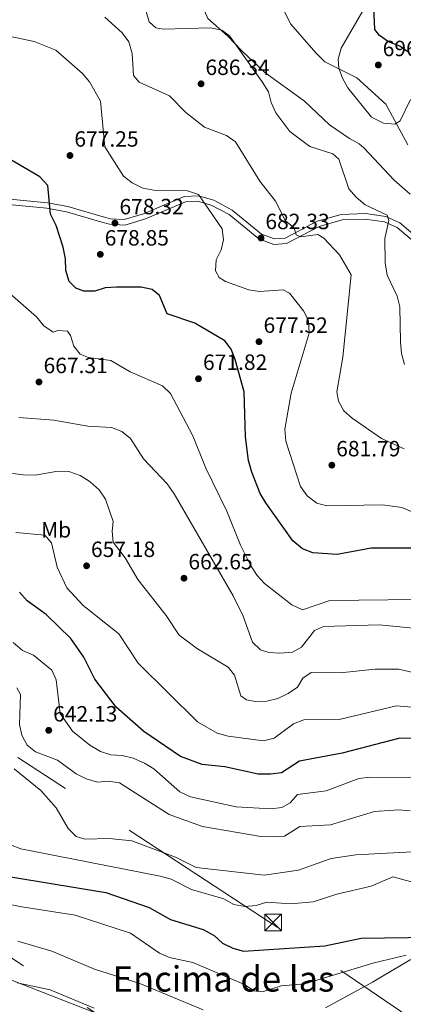
# Model space of a CAD drawing. Units: metres. Extents: x 621133 to 628044, y 4724866 to 4729616.
# Drawn here: x 625074 to 625248, y 4727589 to 4728035 of the extents above; entities that cross this region are included whole.
import ezdxf
from ezdxf.enums import TextEntityAlignment as Align

# ---------------------------------------------------------------- set-up
doc = ezdxf.new("R2010")
doc.units = ezdxf.units.M
doc.header["$MEASUREMENT"] = 0
doc.linetypes.add('DGN Style 3', pattern=[120.62218, 86.1587, -34.46348])
doc.linetypes.add('DGN Style 7', pattern=[172.3174, 77.54283, -34.46348, 25.84761, -34.46348])
for name, color, linetype, lineweight in [('Nivel 21', 7, 'Continuous', 0), ('Nivel 32', 7, 'Continuous', 0), ('Nivel 36', 7, 'Continuous', 0), ('Nivel 37', 7, 'Continuous', 0), ('Nivel 4', 7, 'Continuous', 0), ('Nivel 41', 7, 'Continuous', 0), ('Nivel 45', 7, 'Continuous', 0), ('Nivel 5', 7, 'Continuous', 0), ('Nivel 7', 7, 'Continuous', 0)]:
    doc.layers.add(name, color=color, linetype=linetype, lineweight=lineweight)
doc.styles.add('Style-Arial', font='txt')
doc.styles.add('Style-Arial Narrow', font='txt')
doc.styles.add('Style-Times New Roman', font='txt')

# ---------------------------------------------------------------- blocks, each defined once
blk = doc.blocks.new('5PATER')
at = {"layer": 'Nivel 7', "linetype": 'Continuous', "lineweight": 0}
h = blk.add_hatch(color=51, dxfattribs=at)
edge = h.paths.add_edge_path()
edge.add_ellipse((0, 0), major_axis=(-1.1, -1.11), ratio=0.999422, start_angle=0, end_angle=360)
blk = doc.blocks.new('5TME')
at = {"layer": 'Nivel 32', "color": 7, "linetype": 'Continuous', "lineweight": 0}
for p, q in [((-3.75, 3.74), (3.75, -3.76)), ((3.72, 3.77), (-3.72, -3.79))]:
    blk.add_line(p, q, dxfattribs=at)
at = {"layer": 'Nivel 32', "color": 7, "linetype": 'Continuous', "lineweight": 0, "flags": 128}
blk.add_lwpolyline([(-3.75, -3.76), (3.75, -3.76), (3.75, 3.74), (-3.75, 3.74), (-3.72, -3.79)], dxfattribs=at)

msp = doc.modelspace()

# ---------------------------------------------------------------- linework, layer by layer
at = {"layer": 'Nivel 21', "color": 7, "linetype": 'Continuous', "lineweight": 0}
msp.add_polyline3d([(625265.42, 4727927.28, 693.26), (625246.65, 4727943.27, 690.32), (625240.31, 4727946.06, 689.52), (625231.01, 4727947.41, 688.72), (625220.05, 4727947.03, 687.12), (625209.1, 4727943.92, 685.25), (625194.55, 4727936.25, 684.44), (625189.74, 4727935.94, 684.18), (625183.83, 4727938.09, 683.38), (625170.5, 4727949.02, 680.44), (625162.25, 4727953.45, 680.44), (625155.23, 4727955.54, 680.17), (625148.79, 4727955.16, 679.63), (625130.3, 4727947.36, 678.57), (625121.56, 4727944.74, 678.57), (625115.25, 4727945.04, 678.57), (625112.04, 4727945.99, 678.57), (625095.93, 4727950.63, 676.16), (625086.79, 4727952.3, 674.82), (625052.47, 4727955.55, 671.35)], dxfattribs=at)
at = {"layer": 'Nivel 21', "color": 7, "linetype": 'DGN Style 3', "lineweight": 0}
msp.add_polyline3d([(625264.06, 4727925.16, 693.26), (625245.31, 4727941.12, 690.32), (625239.61, 4727943.64, 689.52), (625230.87, 4727944.9, 688.72), (625220.44, 4727944.55, 687.12), (625210.04, 4727941.59, 685.25), (625195.24, 4727933.79, 684.44), (625189.37, 4727933.41, 684.18), (625182.57, 4727935.89, 683.38), (625169.11, 4727946.93, 680.44), (625161.3, 4727951.13, 680.44), (625154.94, 4727953.01, 680.17), (625149.36, 4727952.69, 679.63), (625131.15, 4727945.01, 678.57), (625121.87, 4727942.23, 678.57), (625114.83, 4727942.56, 678.57), (625111.34, 4727943.59, 678.57), (625095.36, 4727948.2, 676.16), (625086.45, 4727949.82, 674.82), (625052.61, 4727953.03, 671.35)], dxfattribs=at)
at = {"layer": 'Nivel 32', "color": 6, "linetype": 'DGN Style 7', "lineweight": 0}
for points in [[(625283.89, 4727560.56, 620.15), (625188.72, 4727625.31, 627.87), (624969.25, 4727768.81, 638.85), (624775.3, 4727892.33, 600.02), (624629.93, 4727992.11, 591.16), (624573.21, 4728025.45, 587.77)], [(625623.08, 4727259.18, 615.93), (625458.82, 4727360.65, 611.12), (625365.71, 4727413.51, 609.85), (625305.02, 4727458.92, 608.69), (625169.6, 4727544.89, 607.26), (625020.79, 4727642.33, 620.44), (624968.78, 4727673.96, 621.86), (624840.88, 4727756.45, 600.98), (624714.59, 4727838.9, 589.09), (624574.97, 4727927.63, 583.08)]]:
    msp.add_polyline3d(points, dxfattribs=at)
at = {"layer": 'Nivel 36', "color": 92, "linetype": 'Continuous', "lineweight": 0}
for points in [[(625251.53, 4728077.64, 705.34), (625241.71, 4728066.57, 702.83), (625236.22, 4728058.22, 700.26), (625231.95, 4728043.9, 698.93), (625229.84, 4728039.31, 698.6), (625219.96, 4728022.43, 695.99), (625218.64, 4728017.5, 695.54), (625218.99, 4728013.41, 695.19), (625220.58, 4728008.77, 694.3), (625222.98, 4728004.39, 693.42), (625233.76, 4727991.07, 692.78), (625239.11, 4727988.42, 693.85), (625244.36, 4727988.01, 694.22), (625246.79, 4727989.44, 694.65), (625251.44, 4727999.14, 697.06)], [(625168.51, 4728027.95, 689.84), (625159.46, 4728035.94, 690.91), (625154.08, 4728048.61, 694.12), (625151.39, 4728053.95, 694.65)], [(625251.24, 4727956.22, 693.83), (625243.98, 4727962.57, 693.42), (625230.26, 4727977.21, 691.6), (625228.12, 4727979.03, 691.71), (625223.81, 4727981.46, 692.5), (625214.73, 4727987.67, 692.51), (625203.34, 4727998.33, 692.51), (625185.39, 4728011.4, 690.87), (625174.87, 4728021.29, 689.84), (625168.51, 4728027.95, 689.84)], [(625050.48, 4727585.25, 607.12), (625041.76, 4727596.82, 609.04), (625029.79, 4727609.94, 611.77), (625030.11, 4727613.95, 611.77), (625034.98, 4727612.85, 611.52), (625048.96, 4727606.1, 611.02), (625064.64, 4727602.04, 609.23), (625075.83, 4727597.64, 608.73), (625134.38, 4727574.83, 609.09)], [(625212.9, 4727587.12, 616.04), (625234.25, 4727598.88, 618.18), (625251.25, 4727608.95, 620.59), (625260.59, 4727612.32, 621.92), (625267.94, 4727614.35, 624.6), (625279.3, 4727613.38, 625.4)]]:
    msp.add_polyline3d(points, dxfattribs=at)
at = {"layer": 'Nivel 4', "color": 30, "linetype": 'Continuous', "lineweight": 30, "flags": 128}
for points, elevation in [([(625250.87, 4728020.25), (625246.55, 4728023.37), (625241.42, 4728025.25), (625237.4, 4728028.22), (625235.32, 4728030.85), (625234.3, 4728051.25), (625232.83, 4728054.71), (625220.59, 4728064.04), (625206.56, 4728070.04), (625201.73, 4728073.11), (625197.99, 4728076.5), (625190.8, 4728089.9), (625187.18, 4728093.98), (625182.83, 4728096.42), (625177.84, 4728097.98), (625166.88, 4728098.93), (625161.97, 4728099.89), (625157.32, 4728101.72), (625140.78, 4728114.81), (625127.41, 4728130.55), (625127, 4728130.93)], 700), ([(625207.06, 4727793.62), (625202.36, 4727795.35), (625198.02, 4727799.01), (625185.76, 4727816.19), (625183.23, 4727820.51), (625179.42, 4727830.17), (625177.92, 4727835.45), (625176.55, 4727846.19), (625175.94, 4727866.61), (625171.81, 4727881.23), (625170, 4727885.89), (625167.19, 4727889.67), (625153.58, 4727897.69), (625141.09, 4727901.92), (625137.56, 4727910.31), (625134.16, 4727912.98), (625129.29, 4727914.07), (625118.17, 4727914.03), (625112.9, 4727913.71), (625108.14, 4727912.18), (625103.23, 4727912.17), (625099.59, 4727913.56), (625096.64, 4727916.63), (625095.08, 4727921.67), (625094.92, 4727926.85), (625093.84, 4727932.11), (625090.67, 4727941.97), (625088.14, 4727947.13), (625086.84, 4727960.17), (625083.32, 4727964.09), (625064.8, 4727974.81)], 675), ([(625254.62, 4727795.65), (625233.65, 4727795.73), (625218.2, 4727792.74), (625207.06, 4727793.62)], 675), ([(625262, 4727708.99), (625246.55, 4727709.47), (625220.49, 4727702.74), (625201.02, 4727699.11), (625192.85, 4727693.69), (625187.87, 4727693.11), (625182.34, 4727693.13), (625167.27, 4727696.55), (625156.96, 4727697.5), (625147.13, 4727701.13), (625130.37, 4727712.55), (625117.95, 4727723.48), (625108.19, 4727736.18), (625103.24, 4727746.17), (625097.32, 4727754.76), (625086.08, 4727765.65), (625077.46, 4727771.82), (625073.96, 4727775.67)], 650), ([(625059.86, 4727648.24), (625113.13, 4727639.51), (625132.79, 4727632.61), (625142.52, 4727627.2), (625157.35, 4727622.63), (625162.36, 4727619.91), (625166.16, 4727616.55), (625170.79, 4727614.19), (625175.64, 4727612.94), (625212.61, 4727615.29), (625228.99, 4727618.71), (625260.93, 4727619.16)], 625)]:
    msp.add_lwpolyline(points, dxfattribs=dict(at, elevation=elevation))
at = {"layer": 'Nivel 5', "color": 30, "linetype": 'Continuous', "lineweight": 0, "flags": 128}
for points, elevation in [([(625250.2, 4727978.65), (625240.22, 4727997.03), (625227.1, 4728008.98), (625212.56, 4728016.28), (625208.49, 4728020.33), (625197.09, 4728033.35), (625189.62, 4728048.4)], 695), ([(625248.56, 4727840.75), (625238.26, 4727845.34), (625224.91, 4727854.55), (625221.14, 4727857.96), (625218.79, 4727862.37), (625217.94, 4727866.57), (625220.69, 4727882.27), (625224.5, 4727919.69), (625219.29, 4727928.78), (625212.12, 4727936.33), (625209.46, 4727937.86), (625201.61, 4727936.85), (625199.51, 4727937.83), (625198.66, 4727940.91), (625194.71, 4727944.14), (625190.22, 4727953.07), (625183.15, 4727962.05), (625172.08, 4727979.95), (625167.99, 4727982.84), (625158.03, 4727986.59), (625149.56, 4727993.33), (625142.1, 4728000.88), (625128.26, 4728006.96), (625125.7, 4728009.98), (625125.14, 4728020.04), (625123.63, 4728025.36), (625120.63, 4728029.35), (625112.76, 4728036.47)], 685), ([(625248.69, 4727878.95), (625247.28, 4727883.99), (625246.84, 4727889.31), (625246.65, 4727905.06), (625245.37, 4727909.9), (625240.86, 4727919.41), (625240, 4727925.01), (625239.83, 4727936.08), (625241.63, 4727944.35), (625240.92, 4727946.73), (625230.9, 4727951.37), (625226.76, 4727954.79), (625223.46, 4727958.68), (625218.98, 4727972.02), (625216.18, 4727974.54), (625205.71, 4727977.91), (625196.63, 4727984.63), (625190.34, 4727993.04), (625188.16, 4727997.75), (625186.95, 4728002.61), (625184.13, 4728007.22), (625169.36, 4728028.05), (625165.85, 4728030.56), (625160.66, 4728031.67), (625139.23, 4728031.04), (625135.86, 4728031.59), (625132.88, 4728034.36), (625131.5, 4728039.14)], 690), ([(625258.37, 4727809.56), (625247.55, 4727814.15), (625238.66, 4727815.36), (625213.53, 4727814.89), (625208.9, 4727816.14), (625204.55, 4727819.35), (625201.59, 4727823.68), (625194.8, 4727844.25), (625194.36, 4727849.71), (625197.24, 4727865.94), (625205.52, 4727893.17), (625205.18, 4727898.96), (625202.87, 4727903.32), (625196.56, 4727911.37), (625193.61, 4727912.9), (625182.99, 4727912.02), (625178.06, 4727912.85), (625167.54, 4727916.6), (625164.59, 4727918.41), (625163.03, 4727921.4), (625163.31, 4727926.39), (625165.54, 4727931.03), (625166.64, 4727935.51), (625165.93, 4727940.55), (625155.23, 4727956.07), (625150.32, 4727957.74), (625134.92, 4727957.98), (625130, 4727958.94), (625125.12, 4727961.32), (625121.16, 4727964.37), (625112.81, 4727977.65), (625110.85, 4727998.35), (625105.86, 4728007.12), (625102.66, 4728010.97), (625090.57, 4728021.57), (625080.62, 4728025.47), (625069.92, 4728027.73)], 680), ([(625267.57, 4727772.59), (625214.8, 4727772), (625202.44, 4727767.76), (625197.65, 4727770), (625185.26, 4727779.65), (625181.79, 4727783.25), (625178.98, 4727787.72), (625174.32, 4727796.96), (625168.11, 4727812.49), (625158.53, 4727831.93), (625152.74, 4727846.63), (625142.52, 4727865.78), (625138.94, 4727869.28), (625124.21, 4727875.68), (625115.41, 4727880.75), (625105.28, 4727882.07), (625101.63, 4727883.59), (625098.68, 4727887.23), (625097.12, 4727892.13), (625095.85, 4727894.09), (625091.37, 4727894.35), (625089.27, 4727893.64), (625085.06, 4727896.57), (625081.71, 4727900.59), (625069.6, 4727911.24)], 670), ([(625260.47, 4727758.69), (625237.16, 4727760.91), (625211.99, 4727760.09), (625207.93, 4727758.25), (625201.93, 4727750.81), (625197.87, 4727748.55), (625192.21, 4727747.98), (625187.22, 4727748.38), (625183.39, 4727749.52), (625179.79, 4727752.98), (625175.44, 4727764.77), (625171.04, 4727773.97), (625144.21, 4727820.37), (625141.02, 4727824.81), (625130.36, 4727836.19), (625124.32, 4727845.37), (625120.51, 4727848.63), (625115.74, 4727850.44), (625104.98, 4727850.99), (625089.67, 4727853.72), (625073.7, 4727854.93)], 665), ([(625261.45, 4727737.34), (625245.96, 4727740.79), (625235.38, 4727740.83), (625219.55, 4727739.17), (625206.31, 4727739.27), (625202.61, 4727736.67), (625200.1, 4727732.67), (625195.98, 4727729.71), (625191.29, 4727727.53), (625186.18, 4727726.32), (625181, 4727726.17), (625177.07, 4727726.85), (625174.47, 4727728.67), (625171.64, 4727738.11), (625168.76, 4727741.75), (625154.78, 4727749.98), (625146.42, 4727756.26), (625140.58, 4727765.1), (625127.73, 4727781.41), (625121.98, 4727791.29), (625116.5, 4727798.33), (625116.1, 4727803.3), (625116.51, 4727807.79), (625113.02, 4727817.95), (625110.16, 4727822.06), (625106.09, 4727825.69), (625101.54, 4727828.61), (625096.42, 4727830.37), (625091.43, 4727830.62), (625081.14, 4727828.83), (625075.82, 4727828.9), (625066, 4727830.12)], 660), ([(625154.8, 4727716.85), (625127.86, 4727743.44), (625119.07, 4727756.79), (625102.88, 4727769.71), (625095.57, 4727777.67), (625091.09, 4727787.08), (625088.54, 4727798.03), (625085.58, 4727801.59), (625072.41, 4727802.74)], 655), ([(625071.14, 4727752.86), (625075.33, 4727749.19), (625080.38, 4727747.18), (625088.74, 4727740.27), (625090.71, 4727736), (625092.42, 4727720.7), (625098.14, 4727712.63), (625105.94, 4727706.3), (625110.78, 4727703.42)], 645), ([(625072.8, 4727732.25), (625074.56, 4727729.31), (625074.04, 4727715.69), (625075.16, 4727710.78), (625077.57, 4727706.27), (625081.22, 4727703.27), (625091.32, 4727699.52), (625099.68, 4727693.31)], 640), ([(625260.7, 4727722.82), (625245.02, 4727724.22), (625219.08, 4727718.01), (625202.97, 4727717.75), (625198.35, 4727715.92), (625189.54, 4727709.52), (625184.7, 4727708.24), (625168.66, 4727710.36), (625163.76, 4727711.82), (625154.8, 4727716.85)], 655), ([(625110.78, 4727703.42), (625115.54, 4727701.91), (625120.61, 4727701.66), (625125.65, 4727700.41), (625130.69, 4727698.16), (625135.04, 4727695.51), (625146.84, 4727685.18), (625151.61, 4727682.81), (625172.29, 4727678.32), (625188.05, 4727677.46), (625193.09, 4727678.03), (625196.8, 4727680.15), (625200.14, 4727683.91), (625213.1, 4727685.66), (625227.92, 4727691.13), (625233.05, 4727691.74), (625254.28, 4727691.67)], 645), ([(625071.56, 4727695.54), (625083.71, 4727685.77), (625090.7, 4727677.95), (625096.16, 4727668.44), (625099.73, 4727664.95), (625103.74, 4727663.63), (625114.67, 4727663.94), (625124.93, 4727662.87), (625144.82, 4727655.56), (625154.22, 4727650.89), (625185.08, 4727647.32), (625200.6, 4727649.55), (625215.43, 4727654.87), (625226.56, 4727656.58), (625257.9, 4727658.23)], 635), ([(625099.68, 4727693.31), (625104.24, 4727691.01), (625109.42, 4727689.56), (625114.4, 4727689.93), (625119.35, 4727689.21), (625141.88, 4727674.87), (625156.99, 4727669.45), (625183.48, 4727664.91), (625189.15, 4727664.66), (625194.26, 4727665.09), (625201.26, 4727669.43), (625215.12, 4727670.2), (625235.03, 4727676.24), (625246.06, 4727676.95), (625251.32, 4727676.55)], 640), ([(625069.95, 4727661.11), (625074.58, 4727659.24), (625137.87, 4727646.89), (625142.92, 4727645.51), (625152.04, 4727640.84), (625166.81, 4727636.58), (625171.32, 4727634.11), (625176.23, 4727633.14), (625181.48, 4727633.65), (625186.29, 4727635.06), (625197.17, 4727634.39), (625207.3, 4727635.23), (625217.96, 4727638.8), (625233.54, 4727642.29), (625243.44, 4727646.59)], 630), ([(625243.44, 4727646.59), (625256.9, 4727642.91), (625277.08, 4727639.26), (625295.24, 4727630.21), (625302.63, 4727623.02), (625304.18, 4727619.45), (625305.48, 4727609.23), (625307.13, 4727604.52), (625310.76, 4727600), (625319.42, 4727594.86), (625324.26, 4727593.41), (625339.99, 4727592.87), (625344.55, 4727590.82), (625356.41, 4727581.09)], 630), ([(625029.53, 4727641.92), (625075.15, 4727632.94), (625099.28, 4727629.26), (625124.43, 4727621.03), (625137.5, 4727611.99), (625142.06, 4727609.95), (625152.64, 4727607.77), (625176.14, 4727597.75), (625180.42, 4727594.96), (625184.28, 4727594.49), (625192.69, 4727597.15), (625203.46, 4727598.05), (625234.32, 4727607.39), (625249.51, 4727611.08)], 620), ([(625073.3, 4727617.44), (625088.65, 4727612.94), (625108, 4727604.73), (625128.63, 4727598.28), (625157.38, 4727586.32)], 615), ([(625072.92, 4727598.51), (625087.96, 4727595.32), (625107.91, 4727587.05)], 610)]:
    msp.add_lwpolyline(points, dxfattribs=dict(at, elevation=elevation))

# ---------------------------------------------------------------- block references
at = {"layer": 'Nivel 32', "color": 7, "linetype": 'Continuous', "lineweight": 0}
msp.add_blockref('5TME', (625189.1, 4727625.92, 628.02), dxfattribs=at)
at = {"layer": 'Nivel 7', "color": 51, "linetype": 'Continuous', "lineweight": 0}
for p in [(625236.82, 4728014.81, 696.76), (625156.42, 4728006.27, 686.34), (625096.93, 4727973.76, 677.25), (625117.33, 4727943.09, 678.32), (625183.62, 4727936.35, 682.33), (625110.69, 4727928.91, 678.85), (625182.7, 4727889.31, 677.52), (625082.86, 4727871.04, 667.31), (625155.24, 4727872.5, 671.82), (625215.74, 4727833.3, 681.79), (625104.46, 4727787.65, 657.18), (625148.67, 4727782.04, 662.66), (625087.31, 4727713.03, 642.13)]:
    msp.add_blockref('5PATER', p, dxfattribs=at)

# ---------------------------------------------------------------- texts
at = {"layer": 'Nivel 37', "color": 92, "linetype": 'Continuous', "lineweight": 0, "style": 'Style-Arial Narrow'}
msp.add_text('Mb', height=7, dxfattribs=at).set_placement((625090.64, 4727803.98, 655.86), align=Align.MIDDLE_CENTER)
at = {"layer": 'Nivel 41', "color": 7, "linetype": 'Continuous', "lineweight": 0, "style": 'Style-Arial'}
for s, p in [('696.76', (625238.81, 4728018.81, 696.76)), ('686.34', (625158.4, 4728010.27, 686.34)), ('677.25', (625098.91, 4727977.76, 677.25)), ('678.32', (625119.38, 4727947.09, 678.32)), ('682.33', (625185.6, 4727940.35, 682.33)), ('678.85', (625112.68, 4727932.91, 678.85)), ('677.52', (625184.75, 4727893.31, 677.52)), ('667.31', (625084.94, 4727875.04, 667.31)), ('671.82', (625157.29, 4727876.5, 671.82)), ('681.79', (625217.72, 4727837.3, 681.79)), ('657.18', (625106.45, 4727791.65, 657.18)), ('662.65', (625150.66, 4727786.04, 662.66)), ('642.13', (625089.3, 4727717.03, 642.13))]:
    msp.add_text(s, height=7, dxfattribs=at).set_placement(p)
at = {"layer": 'Nivel 45', "color": 7, "linetype": 'Continuous', "lineweight": 0, "style": 'Style-Times New Roman'}
msp.add_text('Encima de las', height=11.5, dxfattribs=at).set_placement((625166.58, 4727600.29, 619.6), align=Align.MIDDLE_CENTER)

doc.saveas('drawing.dxf')
